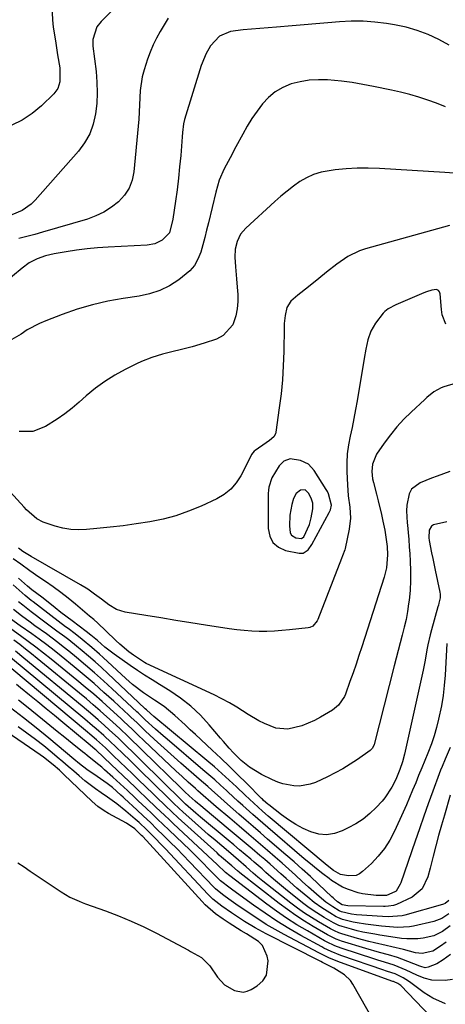
# Model space of a CAD drawing. Units: inches. Extents: x 1869835 to 1875104, y 459305 to 464648.
# Drawn here: x 1871692 to 1871841, y 460021 to 460365 of the extents above; entities that cross this region are included whole.
import ezdxf

# ---------------------------------------------------------------- set-up
doc = ezdxf.new("R2010")
doc.units = ezdxf.units.IN
doc.header["$MEASUREMENT"] = 0
for name, color, linetype in [('1', 7, 'Continuous'), ('7', 7, 'Continuous'), ('8', 7, 'Continuous')]:
    doc.layers.add(name, color=color, linetype=linetype)

msp = doc.modelspace()

# ---------------------------------------------------------------- linework, layer by layer
at = {"layer": '1', "color": 18}
for points in [[(1871791.35, 460178.47, 1682), (1871793.14, 460179.64, 1682), (1871794.48, 460181.44, 1682), (1871800.53, 460192.62, 1682), (1871800.97, 460193.62, 1682), (1871801.28, 460195.21, 1682), (1871800.26, 460199.14, 1682), (1871799.86, 460199.93, 1682), (1871799.42, 460200.7, 1682), (1871795.23, 460207.38, 1682), (1871793.21, 460209.54, 1682), (1871790.52, 460210.77, 1682), (1871786.84, 460211.39, 1682), (1871784.69, 460210.58, 1682), (1871783.02, 460208.97, 1682), (1871780.49, 460204.78, 1682), (1871779.42, 460201.54, 1682), (1871779.27, 460200.42, 1682), (1871779.2, 460199.28, 1682), (1871779.12, 460187, 1682), (1871779.71, 460184.34, 1682), (1871780.83, 460182.11, 1682), (1871782.78, 460180.54, 1682), (1871785.26, 460179.41, 1682), (1871789.95, 460178.44, 1682), (1871791.35, 460178.47, 1682)], [(1871790.83, 460183.52, 1680), (1871791.59, 460184.1, 1680), (1871793.66, 460188.46, 1680), (1871794.22, 460190.79, 1680), (1871794.73, 460193.92, 1680), (1871794.74, 460195.86, 1680), (1871794.17, 460197.71, 1680), (1871793.31, 460199.46, 1680), (1871792.1, 460200.55, 1680), (1871790.47, 460200.48, 1680), (1871788.91, 460199.3, 1680), (1871787.99, 460197.58, 1680), (1871787.39, 460195.41, 1680), (1871786.68, 460191.75, 1680), (1871786.56, 460188.02, 1680), (1871786.88, 460185.48, 1680), (1871787.29, 460184.73, 1680), (1871788.8, 460183.84, 1680), (1871790.83, 460183.52, 1680)], [(1871691.63, 460070.15, 1650), (1871693.75, 460068.73, 1650), (1871695.87, 460067.31, 1650), (1871706.72, 460060.04, 1650), (1871709.78, 460058.22, 1650), (1871713.01, 460056.71, 1650), (1871714.12, 460056.28, 1650), (1871715.23, 460055.86, 1650), (1871722.2, 460053.4, 1650), (1871726.76, 460051.67, 1650), (1871731.27, 460049.81, 1650), (1871735.69, 460047.75, 1650), (1871740.05, 460045.56, 1650), (1871751.24, 460039.63, 1650), (1871752.02, 460039.22, 1650), (1871755.81, 460037.07, 1650), (1871758.74, 460034.13, 1650), (1871761.44, 460030.19, 1650), (1871763.89, 460027.52, 1650), (1871767.4, 460025.48, 1650), (1871770.38, 460025, 1650), (1871771.83, 460025.32, 1650), (1871773.26, 460025.93, 1650), (1871775.36, 460027.21, 1650), (1871777.25, 460028.96, 1650), (1871778.61, 460030.95, 1650), (1871779.14, 460035.87, 1650), (1871778.8, 460037.59, 1650), (1871777.17, 460041.29, 1650), (1871775.79, 460042.72, 1650), (1871771.62, 460045.33, 1650), (1871769.67, 460046.44, 1650), (1871765.55, 460049.03, 1650), (1871763.37, 460050.49, 1650), (1871760.77, 460052.37, 1650), (1871757.13, 460055.51, 1650), (1871756.02, 460056.66, 1650), (1871735.26, 460079.35, 1650), (1871734.88, 460079.76, 1650), (1871732.49, 460082.11, 1650), (1871729.59, 460084.08, 1650), (1871723.31, 460087.47, 1650), (1871721.78, 460088.37, 1650), (1871719.6, 460089.91, 1650), (1871717.58, 460091.66, 1650), (1871707.72, 460101.07, 1650), (1871706.18, 460102.51, 1650), (1871703.97, 460104.41, 1650), (1871700.54, 460107.09, 1650), (1871699.35, 460107.93, 1650), (1871670.61, 460127.66, 1650)]]:
    msp.add_polyline3d(points, dxfattribs=at)
at = {"layer": '7', "color": 18}
for points in [[(1871729.12, 460372.66, 1694), (1871720.68, 460364.27, 1694), (1871719.23, 460362.44, 1694), (1871717.78, 460358.02, 1694), (1871717.82, 460355.67, 1694), (1871718.94, 460346.85, 1694), (1871719.25, 460343.13, 1694), (1871719.37, 460339.41, 1694), (1871719.18, 460335.69, 1694), (1871718.79, 460331.98, 1694), (1871717.95, 460328.41, 1694), (1871716.72, 460325.01, 1694), (1871714.92, 460321.88, 1694), (1871712.75, 460318.92, 1694), (1871697.63, 460301.78, 1694), (1871696.25, 460300.43, 1694), (1871693.13, 460298.25, 1694), (1871689.5, 460296.68, 1694)], [(1871703.5, 460369.64, 1696), (1871703.71, 460364.86, 1696), (1871704, 460362.37, 1696), (1871704.74, 460357.5, 1696), (1871705.13, 460355.07, 1696), (1871705.52, 460352.65, 1696), (1871706.27, 460348.12, 1696), (1871706.31, 460343.19, 1696), (1871705.58, 460340.91, 1696), (1871704.93, 460339.91, 1696), (1871704.15, 460338.99, 1696), (1871699.81, 460334.83, 1696), (1871696.59, 460332.15, 1696), (1871693.16, 460329.82, 1696), (1871689.44, 460328, 1696)], [(1871744.21, 460365.48, 1692), (1871742.82, 460363.17, 1692), (1871741.42, 460360.86, 1692), (1871740.11, 460358.51, 1692), (1871738.91, 460356.11, 1692), (1871737.88, 460353.63, 1692), (1871736.97, 460351.1, 1692), (1871735.77, 460347.4, 1692), (1871735.12, 460345, 1692), (1871734.34, 460340.12, 1692), (1871734.16, 460335.14, 1692), (1871733.91, 460330.15, 1692), (1871733.71, 460327.66, 1692), (1871732.2, 460311.8, 1692), (1871731.56, 460308.81, 1692), (1871730.51, 460306.02, 1692), (1871728.87, 460303.54, 1692), (1871726.83, 460301.26, 1692), (1871724.34, 460299.34, 1692), (1871721.72, 460297.66, 1692), (1871718.91, 460296.33, 1692), (1871715.96, 460295.25, 1692), (1871700.24, 460290.61, 1692), (1871697.49, 460289.84, 1692), (1871694.72, 460289.11, 1692), (1871691.93, 460288.46, 1692)], [(1871841.13, 460334.51, 1688), (1871838.08, 460335.73, 1688), (1871834.98, 460336.85, 1688), (1871831.85, 460337.85, 1688), (1871828.69, 460338.77, 1688), (1871825.5, 460339.57, 1688), (1871822.29, 460340.3, 1688), (1871815.99, 460341.61, 1688), (1871812.27, 460342.31, 1688), (1871808.53, 460342.93, 1688), (1871804.78, 460343.4, 1688), (1871799.92, 460343.87, 1688), (1871796.71, 460343.95, 1688), (1871793.52, 460343.78, 1688), (1871790.37, 460343.25, 1688), (1871787.25, 460342.47, 1688), (1871784.24, 460341.22, 1688), (1871781.59, 460339.73, 1688), (1871779.26, 460337.78, 1688), (1871777.14, 460335.53, 1688), (1871775.26, 460332.98, 1688), (1871773.46, 460330.38, 1688), (1871771.81, 460327.69, 1688), (1871770.25, 460324.94, 1688), (1871767.88, 460320.52, 1688), (1871765.83, 460316.67, 1688), (1871763.81, 460312.81, 1688), (1871762.05, 460308.84, 1688), (1871760.79, 460304.69, 1688), (1871758.26, 460293.96, 1688), (1871757.62, 460291.37, 1688), (1871756.97, 460288.79, 1688), (1871756.27, 460286.21, 1688), (1871755.55, 460283.65, 1688), (1871754.59, 460281.24, 1688), (1871753.36, 460279.02, 1688), (1871751.71, 460277.09, 1688), (1871747.86, 460273.93, 1688), (1871744.63, 460271.91, 1688), (1871741.27, 460270.23, 1688), (1871737.69, 460269.07, 1688), (1871733.98, 460268.25, 1688), (1871728.48, 460267.46, 1688), (1871723.04, 460266.49, 1688), (1871717.66, 460265.28, 1688), (1871712.38, 460263.72, 1688), (1871707.15, 460261.92, 1688), (1871701.37, 460259.71, 1688), (1871699.13, 460258.75, 1688), (1871694.86, 460256.45, 1688), (1871692.75, 460255.03, 1688), (1871688.68, 460252.61, 1688)], [(1871844.26, 460311.27, 1686), (1871840.93, 460311.53, 1686), (1871818.06, 460312.94, 1686), (1871814.17, 460313.07, 1686), (1871810.29, 460313.05, 1686), (1871806.42, 460312.82, 1686), (1871802.55, 460312.44, 1686), (1871797.65, 460311.62, 1686), (1871795.05, 460310.84, 1686), (1871792.59, 460309.7, 1686), (1871790.23, 460308.32, 1686), (1871787.97, 460306.7, 1686), (1871785.76, 460305.02, 1686), (1871783.62, 460303.25, 1686), (1871781.54, 460301.41, 1686), (1871771.32, 460292.04, 1686), (1871769.53, 460289.93, 1686), (1871768.3, 460287.44, 1686), (1871767.64, 460284.73, 1686), (1871767.51, 460281.93, 1686), (1871767.71, 460278.49, 1686), (1871768.05, 460274.31, 1686), (1871768.36, 460271.37, 1686), (1871768.52, 460268.87, 1686), (1871768.51, 460266.37, 1686), (1871768.27, 460263.89, 1686), (1871767.87, 460261.41, 1686), (1871766.76, 460258.27, 1686), (1871763.44, 460254.54, 1686), (1871761.1, 460253.29, 1686), (1871756.82, 460251.83, 1686), (1871752.62, 460250.54, 1686), (1871748.36, 460249.49, 1686), (1871745.98, 460248.95, 1686), (1871742.19, 460247.99, 1686), (1871738.44, 460246.85, 1686), (1871734.81, 460245.42, 1686), (1871733.04, 460244.59, 1686), (1871729.13, 460242.65, 1686), (1871725.52, 460240.67, 1686), (1871722.03, 460238.5, 1686), (1871718.72, 460236.06, 1686), (1871715.54, 460233.45, 1686), (1871713.09, 460231.25, 1686), (1871710.59, 460229.15, 1686), (1871708.03, 460227.15, 1686), (1871705.35, 460225.29, 1686), (1871701.24, 460222.72, 1686), (1871696.83, 460221.02, 1686), (1871692.09, 460220.92, 1686)], [(1871842.62, 460292.95, 1684), (1871813.22, 460284.83, 1684), (1871811.05, 460284.1, 1684), (1871806.97, 460282.13, 1684), (1871803.2, 460279.49, 1684), (1871799.57, 460276.66, 1684), (1871796.86, 460274.43, 1684), (1871793.23, 460271.49, 1684), (1871789.55, 460268.62, 1684), (1871787.11, 460266.57, 1684), (1871785.7, 460264.29, 1684), (1871785.06, 460261.56, 1684), (1871784.76, 460258.72, 1684), (1871784.7, 460257.29, 1684), (1871784.58, 460248.88, 1684), (1871784.41, 460243.96, 1684), (1871784.13, 460239.04, 1684), (1871783.65, 460234.13, 1684), (1871783.05, 460229.24, 1684), (1871781.86, 460220.78, 1684), (1871781.7, 460220.16, 1684), (1871781.08, 460219.09, 1684), (1871779.57, 460217.83, 1684), (1871778.49, 460217.04, 1684), (1871774.64, 460214.32, 1684), (1871774.29, 460214.05, 1684), (1871773.35, 460212.97, 1684), (1871772.02, 460210.27, 1684), (1871769.58, 460205.47, 1684), (1871767.96, 460202.97, 1684), (1871766.08, 460200.75, 1684), (1871763.79, 460198.95, 1684), (1871761.22, 460197.44, 1684), (1871755.68, 460194.87, 1684), (1871751.33, 460193.08, 1684), (1871746.91, 460191.52, 1684), (1871742.38, 460190.33, 1684), (1871737.77, 460189.38, 1684), (1871733.01, 460188.66, 1684), (1871728.43, 460188.02, 1684), (1871723.83, 460187.49, 1684), (1871719.23, 460187.02, 1684), (1871715.65, 460186.7, 1684), (1871712.85, 460186.61, 1684), (1871710.07, 460186.75, 1684), (1871707.33, 460187.21, 1684), (1871704.61, 460187.89, 1684), (1871700.42, 460189.28, 1684), (1871698.29, 460190.42, 1684), (1871694.6, 460193.61, 1684), (1871693.75, 460194.5, 1684), (1871688.95, 460199.85, 1684)], [(1871841.27, 460258.45, 1682), (1871840.05, 460261.79, 1682), (1871839.76, 460263.58, 1682), (1871839.36, 460269.05, 1682), (1871839.1, 460269.77, 1682), (1871838.69, 460270.31, 1682), (1871838.07, 460270.56, 1682), (1871836.35, 460270.42, 1682), (1871834.5, 460269.84, 1682), (1871833.59, 460269.48, 1682), (1871823.76, 460265.2, 1682), (1871821.12, 460263.79, 1682), (1871819.94, 460262.88, 1682), (1871819.43, 460262.35, 1682), (1871816.73, 460258.81, 1682), (1871815.06, 460256.03, 1682), (1871813.99, 460252.97, 1682), (1871813.28, 460249.76, 1682), (1871812.7, 460246.53, 1682), (1871810.3, 460231.71, 1682), (1871809.76, 460228.6, 1682), (1871809.17, 460225.49, 1682), (1871808.51, 460222.41, 1682), (1871807.81, 460219.33, 1682), (1871807.2, 460216.25, 1682), (1871806.77, 460213.15, 1682), (1871806.62, 460210.02, 1682), (1871806.65, 460206.88, 1682), (1871806.88, 460202.34, 1682), (1871807.19, 460198.43, 1682), (1871807.69, 460194.54, 1682), (1871807.94, 460190.67, 1682), (1871807.49, 460186.82, 1682), (1871806.06, 460180.05, 1682), (1871805.95, 460179.61, 1682), (1871805.17, 460177.44, 1682), (1871804.84, 460176.58, 1682), (1871796.55, 460155.28, 1682), (1871796.3, 460154.73, 1682), (1871794.78, 460152.93, 1682), (1871793.74, 460152.43, 1682), (1871793.17, 460152.31, 1682), (1871786.6, 460151.59, 1682), (1871783.97, 460151.35, 1682), (1871781.34, 460151.17, 1682), (1871778.7, 460151.1, 1682), (1871776.05, 460151.1, 1682), (1871773.41, 460151.2, 1682), (1871770.78, 460151.38, 1682), (1871768.15, 460151.66, 1682), (1871765.53, 460152.01, 1682), (1871757.29, 460153.28, 1682), (1871752.06, 460154.1, 1682), (1871746.83, 460154.93, 1682), (1871741.61, 460155.78, 1682), (1871736.38, 460156.63, 1682), (1871729.15, 460157.83, 1682), (1871726.1, 460158.73, 1682), (1871723.37, 460160.35, 1682), (1871720.8, 460162.34, 1682), (1871718.46, 460164.14, 1682), (1871716.05, 460165.84, 1682), (1871713.54, 460167.39, 1682), (1871696.22, 460177.22, 1682), (1871695.64, 460177.56, 1682), (1871693.39, 460179.01, 1682), (1871692.31, 460179.8, 1682), (1871691.79, 460180.21, 1682)], [(1871842.74, 460206.98, 1678), (1871838.23, 460205.3, 1678), (1871836.25, 460204.6, 1678), (1871832.34, 460203.06, 1678), (1871829.33, 460200.75, 1678), (1871828.46, 460199.14, 1678), (1871827.68, 460195.25, 1678), (1871827.57, 460193.19, 1678), (1871827.75, 460189.07, 1678), (1871827.85, 460188.2, 1678), (1871828.09, 460185.7, 1678), (1871828.32, 460183.2, 1678), (1871828.51, 460180.69, 1678), (1871828.69, 460178.18, 1678), (1871828.85, 460175.68, 1678), (1871828.98, 460172.26, 1678), (1871828.97, 460168.84, 1678), (1871828.77, 460165.43, 1678), (1871828.43, 460162.01, 1678), (1871828.27, 460160.75, 1678), (1871827.86, 460157.99, 1678), (1871827.37, 460155.24, 1678), (1871826.76, 460152.52, 1678), (1871826.07, 460149.81, 1678), (1871825.33, 460147.12, 1678), (1871824.6, 460144.42, 1678), (1871823.89, 460141.72, 1678), (1871823.19, 460139.01, 1678), (1871816.21, 460111.59, 1678), (1871816, 460110.98, 1678), (1871815.52, 460110.14, 1678), (1871814.84, 460109.47, 1678), (1871810.41, 460106.31, 1678), (1871807.89, 460104.62, 1678), (1871805.31, 460103.03, 1678), (1871802.64, 460101.59, 1678), (1871799.92, 460100.24, 1678), (1871795.7, 460098.3, 1678), (1871793.88, 460097.63, 1678), (1871790.12, 460097, 1678), (1871788.18, 460097.03, 1678), (1871784.34, 460097.75, 1678), (1871782.5, 460098.38, 1678), (1871780.69, 460099.14, 1678), (1871776.83, 460101.01, 1678), (1871772.57, 460103.57, 1678), (1871769.69, 460105.92, 1678), (1871766.97, 460108.62, 1678), (1871765.54, 460110.23, 1678), (1871763.49, 460112.61, 1678), (1871762.47, 460113.81, 1678), (1871758.56, 460118.47, 1678), (1871755.45, 460121.83, 1678), (1871752.14, 460124.97, 1678), (1871748.54, 460127.76, 1678), (1871744.74, 460130.32, 1678), (1871741.1, 460132.52, 1678), (1871738.52, 460134.12, 1678), (1871735.95, 460135.75, 1678), (1871733.42, 460137.43, 1678), (1871730.91, 460139.15, 1678), (1871725.27, 460143.07, 1678), (1871722.05, 460145.54, 1678), (1871719.45, 460147.84, 1678), (1871717.16, 460149.77, 1678), (1871715.51, 460151.01, 1678), (1871710.58, 460154.72, 1678), (1871706.63, 460157.73, 1678), (1871704.68, 460159.26, 1678), (1871702.73, 460160.8, 1678), (1871699.97, 460163, 1678), (1871696.53, 460165.63, 1678), (1871694.91, 460166.94, 1678), (1871691.81, 460169.71, 1678)], [(1871841.71, 460189.39, 1676), (1871836.94, 460188.28, 1676), (1871836.3, 460187.84, 1676), (1871835.52, 460186.44, 1676), (1871835.34, 460183.75, 1676), (1871835.46, 460182.85, 1676), (1871836.3, 460178.56, 1676), (1871836.71, 460176.53, 1676), (1871837.54, 460172.48, 1676), (1871839.17, 460164.8, 1676), (1871839.27, 460164.15, 1676), (1871839.27, 460162.85, 1676), (1871838.88, 460160.91, 1676), (1871838.71, 460160.27, 1676), (1871838.54, 460159.63, 1676), (1871836.29, 460151.65, 1676), (1871835.83, 460149.91, 1676), (1871835.04, 460146.39, 1676), (1871834.71, 460144.62, 1676), (1871834.05, 460141.07, 1676), (1871833.7, 460139.31, 1676), (1871833.32, 460137.54, 1676), (1871826.88, 460108.12, 1676), (1871826.15, 460105.44, 1676), (1871825.21, 460102.81, 1676), (1871823.8, 460099.35, 1676), (1871822.47, 460096.62, 1676), (1871820.01, 460092.84, 1676), (1871819.02, 460091.71, 1676), (1871816.9, 460089.48, 1676), (1871814.69, 460087.39, 1676), (1871812.36, 460085.49, 1676), (1871809.83, 460083.84, 1676), (1871807.18, 460082.36, 1676), (1871805.03, 460081.31, 1676), (1871802.33, 460080.4, 1676), (1871799.61, 460079.96, 1676), (1871796.87, 460080.22, 1676), (1871794.11, 460080.95, 1676), (1871791.41, 460082.2, 1676), (1871788.78, 460083.58, 1676), (1871786.27, 460085.17, 1676), (1871783.85, 460086.9, 1676), (1871779.36, 460090.4, 1676), (1871779.03, 460090.66, 1676), (1871778.39, 460091.22, 1676), (1871777.46, 460092.1, 1676), (1871777.15, 460092.4, 1676), (1871776.85, 460092.7, 1676), (1871771.55, 460098.01, 1676), (1871768.58, 460100.95, 1676), (1871765.6, 460103.86, 1676), (1871762.58, 460106.75, 1676), (1871759.54, 460109.61, 1676), (1871753.71, 460115.04, 1676), (1871751.92, 460116.71, 1676), (1871750.12, 460118.37, 1676), (1871746.51, 460121.68, 1676), (1871742.78, 460124.84, 1676), (1871739.44, 460127.07, 1676), (1871735.49, 460129.65, 1676), (1871731.74, 460132.52, 1676), (1871730.55, 460133.54, 1676), (1871729.38, 460134.59, 1676), (1871721.48, 460141.9, 1676), (1871720.15, 460143.11, 1676), (1871717.45, 460145.48, 1676), (1871714.1, 460148.28, 1676), (1871711.64, 460150.18, 1676), (1871709.14, 460152.04, 1676), (1871708.31, 460152.66, 1676), (1871696.9, 460161.36, 1676), (1871696.21, 460161.9, 1676), (1871694.86, 460163.01, 1676), (1871694.2, 460163.58, 1676), (1871689.97, 460167.34, 1676)], [(1871841.7, 460146.88, 1674), (1871841.04, 460135.8, 1674), (1871840.74, 460132.21, 1674), (1871840.32, 460128.63, 1674), (1871839.74, 460125.08, 1674), (1871838.78, 460120.38, 1674), (1871838.05, 460117.46, 1674), (1871837.22, 460114.57, 1674), (1871836.24, 460111.73, 1674), (1871834.99, 460108.53, 1674), (1871833.92, 460105.94, 1674), (1871832.86, 460103.34, 1674), (1871831.8, 460100.75, 1674), (1871830.76, 460098.15, 1674), (1871829.7, 460095.55, 1674), (1871828.62, 460092.97, 1674), (1871827.5, 460090.39, 1674), (1871826.37, 460087.83, 1674), (1871823.37, 460081.21, 1674), (1871821.74, 460078.12, 1674), (1871819.89, 460075.18, 1674), (1871817.69, 460072.5, 1674), (1871815.27, 460069.98, 1674), (1871812.19, 460067.13, 1674), (1871811.07, 460066.35, 1674), (1871809.89, 460065.79, 1674), (1871807.24, 460065.57, 1674), (1871804.46, 460066.14, 1674), (1871802.01, 460067.49, 1674), (1871799.76, 460069.19, 1674), (1871779.2, 460086.47, 1674), (1871777.12, 460088.25, 1674), (1871774.09, 460091, 1674), (1871771.1, 460093.81, 1674), (1871768.05, 460096.71, 1674), (1871765.52, 460099.08, 1674), (1871762.95, 460101.41, 1674), (1871760.34, 460103.69, 1674), (1871757.7, 460105.94, 1674), (1871739.15, 460121.38, 1674), (1871737.96, 460122.4, 1674), (1871736.55, 460123.69, 1674), (1871736.18, 460124.04, 1674), (1871736.05, 460124.16, 1674), (1871723.05, 460136.37, 1674), (1871720.84, 460138.4, 1674), (1871718.62, 460140.4, 1674), (1871716.35, 460142.37, 1674), (1871714.07, 460144.3, 1674), (1871712.15, 460145.9, 1674), (1871709.42, 460148.08, 1674), (1871708.03, 460149.14, 1674), (1871705.22, 460151.21, 1674), (1871703.81, 460152.24, 1674), (1871701.01, 460154.33, 1674), (1871696.25, 460157.91, 1674), (1871693.29, 460160.24, 1674), (1871691.85, 460161.45, 1674)], [(1871842.77, 460110.49, 1672), (1871841.03, 460106.41, 1672), (1871839.98, 460103.85, 1672), (1871839.48, 460102.56, 1672), (1871838.99, 460101.26, 1672), (1871836.76, 460095.17, 1672), (1871835.18, 460090.82, 1672), (1871833.61, 460086.46, 1672), (1871832.07, 460082.09, 1672), (1871830.55, 460077.72, 1672), (1871825.54, 460063.21, 1672), (1871825.34, 460062.68, 1672), (1871823.93, 460060.31, 1672), (1871823.5, 460059.99, 1672), (1871820.59, 460058.72, 1672), (1871816.96, 460058.75, 1672), (1871812.15, 460059.33, 1672), (1871810.58, 460059.71, 1672), (1871807.2, 460060.81, 1672), (1871805.13, 460061.69, 1672), (1871801.3, 460064.05, 1672), (1871800.49, 460064.66, 1672), (1871798.28, 460066.35, 1672), (1871796.09, 460068.06, 1672), (1871793.93, 460069.82, 1672), (1871791.79, 460071.61, 1672), (1871779.06, 460082.5, 1672), (1871777.3, 460084.02, 1672), (1871773.79, 460087.09, 1672), (1871770.31, 460090.19, 1672), (1871768.58, 460091.76, 1672), (1871765.14, 460094.91, 1672), (1871764.54, 460095.46, 1672), (1871762.52, 460097.31, 1672), (1871760.48, 460099.14, 1672), (1871758.42, 460100.94, 1672), (1871756.35, 460102.73, 1672), (1871743.83, 460113.38, 1672), (1871742.46, 460114.56, 1672), (1871739.75, 460116.94, 1672), (1871736.18, 460120.19, 1672), (1871733.65, 460122.59, 1672), (1871733.23, 460122.98, 1672), (1871724.64, 460130.97, 1672), (1871721.55, 460133.79, 1672), (1871718.43, 460136.57, 1672), (1871715.26, 460139.3, 1672), (1871712.06, 460141.99, 1672), (1871709.43, 460144.15, 1672), (1871707.5, 460145.71, 1672), (1871705.55, 460147.24, 1672), (1871701.57, 460150.18, 1672), (1871697.55, 460153.08, 1672), (1871695.9, 460154.28, 1672), (1871692.82, 460156.56, 1672), (1871690.12, 460158.71, 1672)], [(1871842.37, 460057.03, 1668), (1871841.06, 460055.99, 1668), (1871840.45, 460055.73, 1668), (1871840.13, 460055.62, 1668), (1871826.93, 460051.91, 1668), (1871825.99, 460051.68, 1668), (1871821.14, 460051.33, 1668), (1871819.19, 460051.41, 1668), (1871810.05, 460052.02, 1668), (1871808.34, 460052.2, 1668), (1871804.81, 460053.02, 1668), (1871803.99, 460053.42, 1668), (1871801.77, 460054.73, 1668), (1871799.38, 460056.43, 1668), (1871797.03, 460058.35, 1668), (1871793.28, 460061.65, 1668), (1871791.09, 460063.7, 1668), (1871788.76, 460065.85, 1668), (1871786.41, 460067.97, 1668), (1871784.04, 460070.07, 1668), (1871781.65, 460072.15, 1668), (1871778.92, 460074.49, 1668), (1871775.64, 460077.32, 1668), (1871772.34, 460080.13, 1668), (1871769.05, 460082.94, 1668), (1871765.75, 460085.75, 1668), (1871760.98, 460089.79, 1668), (1871759.15, 460091.37, 1668), (1871756.41, 460093.75, 1668), (1871754.6, 460095.36, 1668), (1871753.7, 460096.16, 1668), (1871751.19, 460098.41, 1668), (1871749.05, 460100.35, 1668), (1871746.91, 460102.3, 1668), (1871744.79, 460104.27, 1668), (1871742.69, 460106.26, 1668), (1871735.68, 460112.91, 1668), (1871733.66, 460114.84, 1668), (1871731.64, 460116.78, 1668), (1871728.6, 460119.66, 1668), (1871727.57, 460120.61, 1668), (1871723.92, 460123.95, 1668), (1871721.04, 460126.54, 1668), (1871718.13, 460129.1, 1668), (1871715.18, 460131.6, 1668), (1871712.2, 460134.08, 1668), (1871703.2, 460141.41, 1668), (1871700.57, 460143.52, 1668), (1871697.92, 460145.58, 1668), (1871695.22, 460147.59, 1668), (1871692.49, 460149.57, 1668), (1871687.84, 460152.86, 1668)], [(1871842.36, 460052.36, 1666), (1871839.86, 460050.7, 1666), (1871837.05, 460049.68, 1666), (1871829.99, 460048.07, 1666), (1871828.6, 460047.82, 1666), (1871824.41, 460047.59, 1666), (1871821.59, 460047.78, 1666), (1871820.19, 460047.91, 1666), (1871818.78, 460048.06, 1666), (1871813.18, 460048.7, 1666), (1871810.3, 460049.14, 1666), (1871808.87, 460049.44, 1666), (1871805.21, 460050.36, 1666), (1871803.51, 460051.03, 1666), (1871802.97, 460051.32, 1666), (1871800.68, 460052.65, 1666), (1871797.92, 460054.39, 1666), (1871795.3, 460056.32, 1666), (1871792.98, 460058.17, 1666), (1871789.14, 460061.34, 1666), (1871785.41, 460064.65, 1666), (1871783.57, 460066.33, 1666), (1871779.84, 460069.65, 1666), (1871777.96, 460071.28, 1666), (1871776.26, 460072.74, 1666), (1871773.51, 460075.09, 1666), (1871770.75, 460077.43, 1666), (1871767.98, 460079.76, 1666), (1871765.21, 460082.07, 1666), (1871754.87, 460090.64, 1666), (1871754.56, 460090.9, 1666), (1871753.61, 460091.69, 1666), (1871751.51, 460093.6, 1666), (1871750.04, 460094.98, 1666), (1871749.32, 460095.67, 1666), (1871748.59, 460096.37, 1666), (1871735.2, 460109.44, 1666), (1871733.9, 460110.7, 1666), (1871731.31, 460113.22, 1666), (1871730.01, 460114.48, 1666), (1871727.39, 460116.96, 1666), (1871724.73, 460119.41, 1666), (1871722.72, 460121.23, 1666), (1871720.37, 460123.33, 1666), (1871717.99, 460125.42, 1666), (1871715.58, 460127.46, 1666), (1871713.16, 460129.48, 1666), (1871698.4, 460141.58, 1666), (1871696.37, 460143.23, 1666), (1871694.32, 460144.85, 1666), (1871692.25, 460146.44, 1666), (1871690.17, 460148.01, 1666)], [(1871842.82, 460048.16, 1664), (1871840.12, 460046.17, 1664), (1871837.11, 460044.7, 1664), (1871833.35, 460043.78, 1664), (1871831.47, 460043.58, 1664), (1871827.69, 460043.56, 1664), (1871825.8, 460043.74, 1664), (1871822.03, 460044.29, 1664), (1871818.26, 460044.88, 1664), (1871816.41, 460045.18, 1664), (1871812.32, 460045.96, 1664), (1871810.29, 460046.44, 1664), (1871808.28, 460046.97, 1664), (1871805.09, 460047.86, 1664), (1871803.87, 460048.28, 1664), (1871801.96, 460049.23, 1664), (1871798.74, 460051.08, 1664), (1871794.88, 460053.51, 1664), (1871793.02, 460054.83, 1664), (1871791.2, 460056.2, 1664), (1871785.18, 460060.96, 1664), (1871782.4, 460063.24, 1664), (1871781.04, 460064.42, 1664), (1871778.36, 460066.83, 1664), (1871777.01, 460068.03, 1664), (1871774.3, 460070.39, 1664), (1871773.11, 460071.41, 1664), (1871771.15, 460073.09, 1664), (1871769.18, 460074.76, 1664), (1871767.2, 460076.42, 1664), (1871765.22, 460078.07, 1664), (1871755.49, 460086.13, 1664), (1871753.8, 460087.55, 1664), (1871750.27, 460090.66, 1664), (1871749.2, 460091.69, 1664), (1871734.72, 460105.99, 1664), (1871731.56, 460109.09, 1664), (1871729.97, 460110.64, 1664), (1871726.76, 460113.7, 1664), (1871723.52, 460116.72, 1664), (1871721.88, 460118.21, 1664), (1871719.7, 460120.15, 1664), (1871717.85, 460121.76, 1664), (1871714.1, 460124.92, 1664), (1871693.66, 460141.77, 1664), (1871690.77, 460144.11, 1664)], [(1871841.43, 460042.47, 1662), (1871839.47, 460041.09, 1662), (1871836.73, 460039.34, 1662), (1871833.05, 460038.43, 1662), (1871830.74, 460038.76, 1662), (1871826.44, 460039.87, 1662), (1871822.44, 460040.85, 1662), (1871820.42, 460041.3, 1662), (1871816.39, 460042.17, 1662), (1871814.39, 460042.65, 1662), (1871810.41, 460043.74, 1662), (1871804.96, 460045.36, 1662), (1871803.91, 460045.7, 1662), (1871802.4, 460046.36, 1662), (1871801.42, 460046.86, 1662), (1871800.94, 460047.13, 1662), (1871796.81, 460049.51, 1662), (1871794.3, 460051.04, 1662), (1871791.84, 460052.62, 1662), (1871789.45, 460054.32, 1662), (1871787.1, 460056.08, 1662), (1871777.28, 460063.79, 1662), (1871775.59, 460065.17, 1662), (1871773.94, 460066.6, 1662), (1871771.5, 460068.77, 1662), (1871768.8, 460071.09, 1662), (1871765.26, 460074.1, 1662), (1871762.91, 460076.09, 1662), (1871760.56, 460078.1, 1662), (1871758.22, 460080.11, 1662), (1871755.89, 460082.15, 1662), (1871753.58, 460084.2, 1662), (1871749.33, 460088.01, 1662), (1871747.99, 460089.22, 1662), (1871746.02, 460091.08, 1662), (1871744.07, 460092.97, 1662), (1871734.28, 460102.58, 1662), (1871732.4, 460104.42, 1662), (1871730.52, 460106.24, 1662), (1871728.63, 460108.06, 1662), (1871725.46, 460111.09, 1662), (1871724.19, 460112.29, 1662), (1871721.63, 460114.65, 1662), (1871719.03, 460116.98, 1662), (1871717.71, 460118.12, 1662), (1871715.04, 460120.37, 1662), (1871688.97, 460141.96, 1662)], [(1871843.63, 460029.34, 1658), (1871841.03, 460029.06, 1658), (1871836.35, 460029.19, 1658), (1871833.7, 460029.79, 1658), (1871831.16, 460030.84, 1658), (1871827.4, 460032.59, 1658), (1871823.21, 460034.45, 1658), (1871819.82, 460035.44, 1658), (1871817.56, 460036.11, 1658), (1871816.44, 460036.46, 1658), (1871804.69, 460040.33, 1658), (1871802.46, 460041.16, 1658), (1871799.6, 460042.54, 1658), (1871798.9, 460042.92, 1658), (1871792.87, 460046.36, 1658), (1871789.21, 460048.54, 1658), (1871785.62, 460050.82, 1658), (1871782.12, 460053.24, 1658), (1871778.68, 460055.75, 1658), (1871765.78, 460065.59, 1658), (1871764.22, 460066.8, 1658), (1871761.32, 460069.62, 1658), (1871759.72, 460071.13, 1658), (1871746.09, 460083.84, 1658), (1871744.54, 460085.29, 1658), (1871742.99, 460086.75, 1658), (1871739.89, 460089.66, 1658), (1871736.8, 460092.58, 1658), (1871733.73, 460095.52, 1658), (1871732.63, 460096.58, 1658), (1871730.54, 460098.58, 1658), (1871728.45, 460100.58, 1658), (1871726.36, 460102.56, 1658), (1871724.25, 460104.54, 1658), (1871718.94, 460109.53, 1658), (1871718.69, 460109.76, 1658), (1871716.9, 460111.32, 1658), (1871707.27, 460119.27, 1658), (1871704.37, 460121.66, 1658), (1871701.47, 460124.04, 1658), (1871698.56, 460126.42, 1658), (1871695.66, 460128.79, 1658), (1871692.48, 460131.38, 1658), (1871691.16, 460132.46, 1658)], [(1871841.15, 460020.92, 1656), (1871836.75, 460022.81, 1656), (1871833.72, 460024.76, 1656), (1871829.06, 460028.18, 1656), (1871828.19, 460028.78, 1656), (1871826.41, 460029.91, 1656), (1871823.61, 460031.36, 1656), (1871820.92, 460032.21, 1656), (1871820.25, 460032.42, 1656), (1871819.58, 460032.64, 1656), (1871804.56, 460037.8, 1656), (1871801.15, 460039.16, 1656), (1871798.68, 460040.37, 1656), (1871797.87, 460040.8, 1656), (1871790.64, 460044.79, 1656), (1871786.38, 460047.25, 1656), (1871782.18, 460049.81, 1656), (1871778.08, 460052.53, 1656), (1871774.06, 460055.36, 1656), (1871766.83, 460060.65, 1656), (1871765.36, 460061.69, 1656), (1871762.93, 460063.52, 1656), (1871762.53, 460063.87, 1656), (1871762.15, 460064.25, 1656), (1871758.45, 460068, 1656), (1871756.22, 460070.24, 1656), (1871753.97, 460072.48, 1656), (1871751.71, 460074.69, 1656), (1871749.43, 460076.9, 1656), (1871744.44, 460081.7, 1656), (1871742.45, 460083.6, 1656), (1871740.46, 460085.49, 1656), (1871738.47, 460087.38, 1656), (1871736.47, 460089.26, 1656), (1871733.73, 460091.84, 1656), (1871732.47, 460093.02, 1656), (1871729.95, 460095.41, 1656), (1871727.43, 460097.77, 1656), (1871724.86, 460100.09, 1656), (1871721.9, 460102.73, 1656), (1871720.92, 460103.59, 1656), (1871718.92, 460105.26, 1656), (1871715.85, 460107.7, 1656), (1871715.03, 460108.35, 1656), (1871714.21, 460109, 1656), (1871710.6, 460111.86, 1656), (1871707.98, 460113.95, 1656), (1871705.37, 460116.05, 1656), (1871702.77, 460118.15, 1656), (1871700.17, 460120.27, 1656), (1871694.59, 460124.85, 1656), (1871691.87, 460127.04, 1656)], [(1871835.96, 460016.46, 1654), (1871825.54, 460027.23, 1654), (1871824.57, 460028, 1654), (1871823.2, 460028.57, 1654), (1871823, 460028.64, 1654), (1871822.79, 460028.71, 1654), (1871804.42, 460035.28, 1654), (1871800.57, 460036.84, 1654), (1871797.76, 460038.19, 1654), (1871796.84, 460038.67, 1654), (1871784.7, 460045.11, 1654), (1871781.58, 460046.84, 1654), (1871778.5, 460048.64, 1654), (1871775.49, 460050.55, 1654), (1871772.53, 460052.53, 1654), (1871767.88, 460055.74, 1654), (1871765.43, 460057.44, 1654), (1871763.6, 460058.74, 1654), (1871761.38, 460060.47, 1654), (1871760.73, 460061.08, 1654), (1871760.1, 460061.71, 1654), (1871751.65, 460070.52, 1654), (1871749.41, 460072.85, 1654), (1871747.15, 460075.16, 1654), (1871744.87, 460077.45, 1654), (1871742.58, 460079.73, 1654), (1871740.26, 460081.99, 1654), (1871737.94, 460084.23, 1654), (1871735.59, 460086.46, 1654), (1871733.23, 460088.67, 1654), (1871728.91, 460092.69, 1654), (1871728.49, 460093.08, 1654), (1871727.67, 460093.85, 1654), (1871724.67, 460096.52, 1654), (1871722.81, 460097.91, 1654), (1871719.3, 460100.32, 1654), (1871715.7, 460102.79, 1654), (1871713.11, 460104.81, 1654), (1871711.21, 460106.39, 1654), (1871702.44, 460113.72, 1654), (1871698.03, 460117.33, 1654), (1871693.57, 460120.88, 1654), (1871689.04, 460124.34, 1654)], [(1871816.12, 460014.79, 1652), (1871808.75, 460027.79, 1652), (1871807.92, 460029.01, 1652), (1871805.89, 460031.06, 1652), (1871802.07, 460033.37, 1652), (1871798.19, 460035.38, 1652), (1871797.59, 460035.68, 1652), (1871797.29, 460035.83, 1652), (1871778.44, 460045.34, 1652), (1871774.6, 460047.41, 1652), (1871770.87, 460049.68, 1652), (1871768.08, 460051.49, 1652), (1871766.35, 460052.64, 1652), (1871762.94, 460055, 1652), (1871759.83, 460057.44, 1652), (1871758.05, 460059.18, 1652), (1871743.26, 460075.01, 1652), (1871741.98, 460076.37, 1652), (1871739.39, 460079.05, 1652), (1871736.76, 460081.69, 1652), (1871734.03, 460084.23, 1652), (1871732.64, 460085.46, 1652), (1871729.42, 460088.25, 1652), (1871726.23, 460090.75, 1652), (1871722.9, 460093.07, 1652), (1871720.68, 460094.61, 1652), (1871718.76, 460095.99, 1652), (1871715.04, 460098.89, 1652), (1871713.02, 460100.6, 1652), (1871711.13, 460102.24, 1652), (1871709.23, 460103.87, 1652), (1871707.32, 460105.5, 1652), (1871705.4, 460107.11, 1652), (1871703.54, 460108.67, 1652), (1871700.66, 460111.02, 1652), (1871697.74, 460113.32, 1652), (1871694.77, 460115.55, 1652), (1871691.76, 460117.74, 1652)]]:
    msp.add_polyline3d(points, dxfattribs=at)
at = {"layer": '8', "color": 18}
for points in [[(1871842.47, 460356.06, 1690), (1871838.86, 460358.03, 1690), (1871835.14, 460359.73, 1690), (1871831.33, 460361.19, 1690), (1871827.41, 460362.29, 1690), (1871823.4, 460363.13, 1690), (1871820.53, 460363.6, 1690), (1871816.43, 460364.11, 1690), (1871812.33, 460364.42, 1690), (1871808.22, 460364.43, 1690), (1871804.1, 460364.23, 1690), (1871799.97, 460363.89, 1690), (1871795.84, 460363.54, 1690), (1871791.72, 460363.19, 1690), (1871787.59, 460362.83, 1690), (1871782.1, 460362.36, 1690), (1871779.19, 460362.11, 1690), (1871776.28, 460361.86, 1690), (1871773.37, 460361.6, 1690), (1871770.45, 460361.34, 1690), (1871766.01, 460360.84, 1690), (1871762.14, 460359.13, 1690), (1871758.96, 460355.76, 1690), (1871757.38, 460352.92, 1690), (1871756.01, 460349.7, 1690), (1871755.73, 460348.87, 1690), (1871749.94, 460330.06, 1690), (1871749.56, 460328.58, 1690), (1871749.2, 460325.53, 1690), (1871749.07, 460324, 1690), (1871748.55, 460317.5, 1690), (1871748.19, 460313.49, 1690), (1871747.78, 460309.48, 1690), (1871747.3, 460305.48, 1690), (1871746.76, 460301.49, 1690), (1871745.86, 460295.2, 1690), (1871744.6, 460290.4, 1690), (1871742.02, 460287.81, 1690), (1871739.54, 460286.6, 1690), (1871736.82, 460286.1, 1690), (1871723.18, 460285.46, 1690), (1871719.49, 460285.21, 1690), (1871715.81, 460284.87, 1690), (1871712.15, 460284.39, 1690), (1871708.51, 460283.81, 1690), (1871704.3, 460283.06, 1690), (1871701.27, 460282.35, 1690), (1871698.35, 460281.29, 1690), (1871695.59, 460279.88, 1690), (1871693.06, 460278.08, 1690), (1871686.29, 460272.5, 1690)], [(1871848.1, 460238.78, 1680), (1871840.63, 460236.62, 1680), (1871839.67, 460236.28, 1680), (1871837.05, 460234.79, 1680), (1871834.7, 460232.82, 1680), (1871833.94, 460232.14, 1680), (1871829.23, 460227.77, 1680), (1871826.65, 460225.22, 1680), (1871824.19, 460222.57, 1680), (1871821.91, 460219.76, 1680), (1871819.75, 460216.85, 1680), (1871817.09, 460213.02, 1680), (1871815.63, 460209.54, 1680), (1871815.44, 460206.98, 1680), (1871815.7, 460204.41, 1680), (1871815.97, 460203.14, 1680), (1871817.04, 460199.09, 1680), (1871817.65, 460196.73, 1680), (1871818.76, 460191.98, 1680), (1871819.27, 460189.6, 1680), (1871819.93, 460186.44, 1680), (1871820.36, 460184, 1680), (1871820.74, 460180.73, 1680), (1871820.9, 460177.84, 1680), (1871820.52, 460173.32, 1680), (1871819.7, 460170.01, 1680), (1871811.93, 460145.72, 1680), (1871810.92, 460142.65, 1680), (1871809.9, 460139.59, 1680), (1871808.84, 460136.55, 1680), (1871807.76, 460133.51, 1680), (1871806.19, 460129.18, 1680), (1871805.84, 460128.33, 1680), (1871803.8, 460125.29, 1680), (1871801.65, 460123.58, 1680), (1871797.45, 460121.1, 1680), (1871795.32, 460119.97, 1680), (1871790.89, 460118.12, 1680), (1871786.05, 460116.95, 1680), (1871781.89, 460117.26, 1680), (1871777.86, 460118.83, 1680), (1871775.9, 460119.82, 1680), (1871772.13, 460122.07, 1680), (1871768.2, 460124.58, 1680), (1871765.6, 460126.11, 1680), (1871762.94, 460127.52, 1680), (1871760.23, 460128.85, 1680), (1871736.49, 460139.89, 1680), (1871735.92, 460140.17, 1680), (1871732.02, 460142.77, 1680), (1871730.4, 460143.98, 1680), (1871727.29, 460146.56, 1680), (1871725.81, 460147.94, 1680), (1871722.36, 460151.31, 1680), (1871719.58, 460153.91, 1680), (1871718.15, 460155.18, 1680), (1871716.7, 460156.42, 1680), (1871711.76, 460160.57, 1680), (1871709.2, 460162.65, 1680), (1871706.59, 460164.68, 1680), (1871703.93, 460166.62, 1680), (1871701.21, 460168.51, 1680), (1871698.97, 460170.02, 1680), (1871695.76, 460172.24, 1680), (1871692.59, 460174.53, 1680), (1871690, 460176.46, 1680)], [(1871842.79, 460093.78, 1670), (1871840.78, 460086.89, 1670), (1871839.75, 460083.3, 1670), (1871838.76, 460079.7, 1670), (1871837.82, 460076.09, 1670), (1871836.9, 460072.48, 1670), (1871835.87, 460068.32, 1670), (1871834.97, 460065.28, 1670), (1871832.98, 460061.03, 1670), (1871829.55, 460058.14, 1670), (1871824.03, 460055.59, 1670), (1871822.96, 460055.21, 1670), (1871821.26, 460054.98, 1670), (1871820.11, 460054.95, 1670), (1871819.53, 460054.95, 1670), (1871807.01, 460055.11, 1670), (1871805.06, 460055.49, 1670), (1871803.46, 460056.53, 1670), (1871802.28, 460057.53, 1670), (1871801.87, 460057.89, 1670), (1871801.46, 460058.27, 1670), (1871796.71, 460062.76, 1670), (1871793.92, 460065.36, 1670), (1871791.1, 460067.94, 1670), (1871788.25, 460070.48, 1670), (1871785.37, 460072.99, 1670), (1871778.97, 460078.5, 1670), (1871776.45, 460080.67, 1670), (1871773.94, 460082.84, 1670), (1871771.43, 460085.02, 1670), (1871768.93, 460087.19, 1670), (1871766.92, 460088.94, 1670), (1871763.93, 460091.56, 1670), (1871762.44, 460092.88, 1670), (1871759.48, 460095.53, 1670), (1871758, 460096.85, 1670), (1871755.01, 460099.47, 1670), (1871748.65, 460105.02, 1670), (1871746.29, 460107.1, 1670), (1871743.95, 460109.19, 1670), (1871741.62, 460111.3, 1670), (1871739.31, 460113.43, 1670), (1871736.15, 460116.36, 1670), (1871735.43, 460117.04, 1670), (1871733.28, 460119.08, 1670), (1871731.13, 460121.13, 1670), (1871730.4, 460121.8, 1670), (1871725.11, 460126.68, 1670), (1871721.71, 460129.77, 1670), (1871718.27, 460132.81, 1670), (1871714.78, 460135.78, 1670), (1871711.25, 460138.72, 1670), (1871706.77, 460142.38, 1670), (1871704.24, 460144.4, 1670), (1871701.68, 460146.38, 1670), (1871699.08, 460148.31, 1670), (1871696.45, 460150.2, 1670), (1871692.38, 460153.05, 1670), (1871689.05, 460155.45, 1670)], [(1871842.9, 460038.07, 1660), (1871840.39, 460036.2, 1660), (1871838.1, 460034.91, 1660), (1871835.15, 460033.65, 1660), (1871834.04, 460033.49, 1660), (1871832.55, 460033.89, 1660), (1871832.18, 460034.02, 1660), (1871825.9, 460036.48, 1660), (1871824.37, 460037.04, 1660), (1871821.26, 460038.02, 1660), (1871818.09, 460038.83, 1660), (1871813.37, 460040.17, 1660), (1871804.83, 460042.84, 1660), (1871804.19, 460043.06, 1660), (1871802.93, 460043.53, 1660), (1871801.1, 460044.38, 1660), (1871799.92, 460045.03, 1660), (1871794.87, 460047.95, 1660), (1871791.81, 460049.8, 1660), (1871788.8, 460051.74, 1660), (1871785.87, 460053.8, 1660), (1871783, 460055.95, 1660), (1871769.28, 460066.64, 1660), (1871769, 460066.87, 1660), (1871768.44, 460067.34, 1660), (1871766.44, 460069.08, 1660), (1871762.85, 460072.2, 1660), (1871762.06, 460072.9, 1660), (1871761.27, 460073.61, 1660), (1871747.72, 460085.94, 1660), (1871745.49, 460087.99, 1660), (1871743.29, 460090.06, 1660), (1871740.01, 460093.2, 1660), (1871738.93, 460094.25, 1660), (1871733.84, 460099.19, 1660), (1871731.66, 460101.3, 1660), (1871729.48, 460103.4, 1660), (1871727.29, 460105.5, 1660), (1871725.1, 460107.58, 1660), (1871722.21, 460110.32, 1660), (1871719.14, 460113.13, 1660), (1871716.77, 460115.17, 1660), (1871715.98, 460115.84, 1660), (1871684.31, 460142.17, 1660)]]:
    msp.add_polyline3d(points, dxfattribs=at)

doc.saveas('drawing.dxf')
